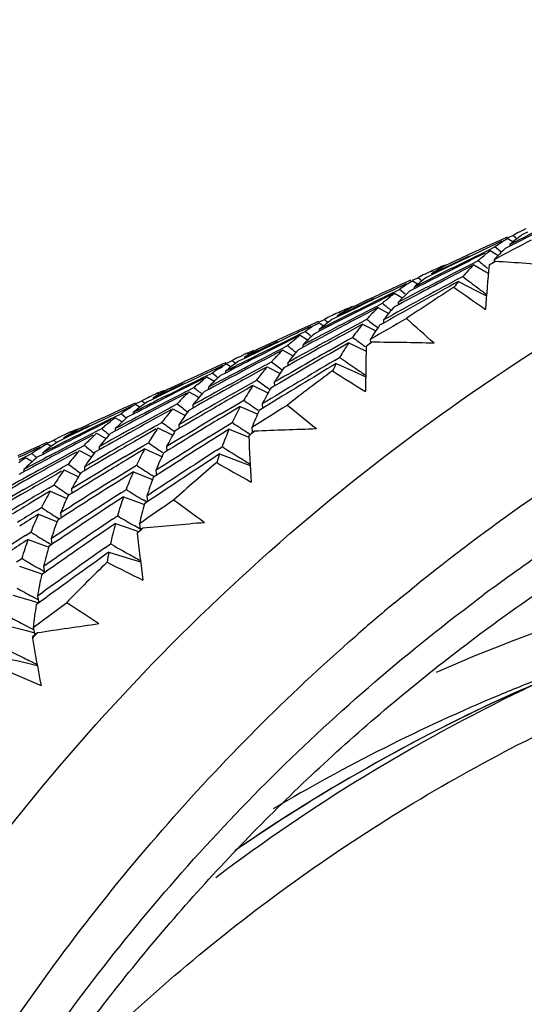
# Model space of a CAD drawing. Units: millimetres. Extents: x 1906 to 2500, y 441 to 861.
# Drawn here: x 2414 to 2419, y 642 to 652 of the extents above; entities that cross this region are included whole.
import ezdxf

# ---------------------------------------------------------------- set-up
doc = ezdxf.new("R2010")
doc.units = ezdxf.units.MM
doc.header["$LTSCALE"] = 65.395
doc.layers.get('0').update_dxf_attribs({"linetype": 'CONTINUOUS', "lineweight": 30})
doc.layers.add('02___PRT_ALL_AXES', color=7, linetype='CONTINUOUS')

msp = doc.modelspace()

# ---------------------------------------------------------------- linework, layer by layer
at = {"color": 7, "linetype": 'Continuous'}
for p, q in [((2418.6699, 649.6318), (2418.6135, 649.6063)), ((2418.6639, 649.6128), (2418.6761, 649.6202)), ((2418.6679, 649.6224), (2418.7271, 649.6499)), ((2418.6761, 649.6202), (2418.7041, 649.6022)), ((2418.7541, 649.6261), (2418.7271, 649.6499)), ((2418.7648, 649.6166), (2418.7541, 649.6261)), ((2418.7935, 649.6853), (2418.7991, 649.6881)), ((2418.8674, 649.6805), (2418.8151, 649.6549)), ((2418.4603, 649.5367), (2418.2971, 649.4621)), ((2418.4891, 649.5317), (2418.3044, 649.4435)), ((2418.4828, 649.547), (2418.4603, 649.5367)), ((2418.6135, 649.6063), (2418.4828, 649.547)), ((2418.6179, 649.5927), (2418.4891, 649.5317)), ((2418.4945, 649.5095), (2418.5509, 649.5371)), ((2418.6074, 649.4897), (2418.5509, 649.5371)), ((2418.7035, 649.5477), (2418.6519, 649.5212)), ((2418.6967, 649.5611), (2418.6958, 649.5436)), ((2418.7041, 649.6022), (2418.7176, 649.5935)), ((2418.7176, 649.5935), (2418.7278, 649.5869)), ((2418.1185, 649.3632), (2418.3011, 649.4501)), ((2418.278, 649.4308), (2418.1212, 649.3553)), ((2418.2971, 649.4621), (2418.2129, 649.4233)), ((2418.3044, 649.4435), (2418.278, 649.4308)), ((2418.3142, 649.4208), (2418.4431, 649.4843)), ((2418.4385, 649.4693), (2418.3193, 649.4098)), ((2418.4249, 649.4369), (2418.4446, 649.4538)), ((2418.4476, 649.4738), (2418.4385, 649.4693)), ((2418.4431, 649.4843), (2418.4945, 649.5095)), ((2418.4831, 649.4855), (2418.5034, 649.5015)), ((2418.5034, 649.5015), (2418.5615, 649.4665)), ((2418.5615, 649.4665), (2418.5715, 649.4604)), ((2418.5715, 649.4604), (2418.5825, 649.4538)), ((2417.9313, 649.2734), (2418.1185, 649.3632)), ((2418.1212, 649.3553), (2417.9354, 649.2651)), ((2417.9376, 649.3058), (2417.9938, 649.3306)), ((2418.005, 649.3201), (2417.9938, 649.3306)), ((2418.1162, 649.3786), (2418.0614, 649.3532)), ((2418.2129, 649.4233), (2418.1162, 649.3786)), ((2418.1312, 649.33), (2418.1527, 649.3407)), ((2418.1527, 649.3407), (2418.3142, 649.4208)), ((2418.1537, 649.2827), (2418.3355, 649.3767)), ((2418.3433, 649.3617), (2418.1615, 649.2666)), ((2418.3355, 649.3767), (2418.3872, 649.4032)), ((2418.3433, 649.3617), (2418.4612, 649.2954)), ((2418.4976, 649.3624), (2418.4941, 649.3583)), ((2418.5551, 649.3955), (2418.5281, 649.381)), ((2418.5424, 649.4123), (2418.5421, 649.3957)), ((2417.7451, 649.2111), (2417.7999, 649.2366)), ((2417.8241, 649.2151), (2417.7999, 649.2366)), ((2417.9354, 649.2651), (2417.8819, 649.239)), ((2417.9196, 649.2978), (2417.9374, 649.306)), ((2417.9374, 649.306), (2417.9485, 649.2984)), ((2417.9957, 649.2004), (2418.1537, 649.2827)), ((2418.1852, 649.2209), (2418.2362, 649.2484)), ((2418.4612, 649.2954), (2418.4897, 649.2793)), ((2417.6773, 649.189), (2417.5501, 649.1312)), ((2417.6817, 649.1753), (2417.5564, 649.1158)), ((2417.7303, 649.2129), (2417.6773, 649.189)), ((2417.7292, 649.1952), (2417.7474, 649.2062)), ((2417.7474, 649.2062), (2417.7715, 649.1907)), ((2417.7613, 649.1442), (2417.7604, 649.1267)), ((2417.7715, 649.1907), (2417.7855, 649.1818)), ((2417.7855, 649.1818), (2417.7976, 649.174)), ((2417.8362, 649.2044), (2417.8241, 649.2151)), ((2418.196, 649.201), (2418.3655, 649.1123)), ((2417.3613, 649.0448), (2417.2995, 649.0163)), ((2417.4911, 649.1043), (2417.3613, 649.0448)), ((2417.4967, 649.0874), (2417.3686, 649.0261)), ((2417.3784, 649.0035), (2417.5049, 649.0658)), ((2417.5094, 649.0553), (2417.3834, 648.9925)), ((2417.5385, 649.1259), (2417.4911, 649.1043)), ((2417.5486, 649.1121), (2417.4967, 649.0874)), ((2417.5049, 649.0658), (2417.5568, 649.0913)), ((2417.5612, 649.081), (2417.5094, 649.0553)), ((2417.5501, 649.1312), (2417.5385, 649.1259)), ((2417.5465, 649.0668), (2417.5706, 649.0857)), ((2417.5564, 649.1158), (2417.5486, 649.1121)), ((2417.5568, 649.0913), (2417.5657, 649.0957)), ((2417.5657, 649.0957), (2417.6193, 649.1219)), ((2417.5706, 649.0857), (2417.6257, 649.0526)), ((2417.6736, 649.0761), (2417.6193, 649.1219)), ((2417.6257, 649.0526), (2417.636, 649.0464)), ((2417.636, 649.0464), (2417.6482, 649.0391)), ((2417.7681, 649.1308), (2417.7157, 649.1039)), ((2418.3655, 649.1123), (2418.4686, 649.0582)), ((2417.1997, 648.9701), (2417.1429, 648.9438)), ((2417.3275, 648.9644), (2417.1774, 648.8889)), ((2417.1806, 648.9447), (2417.3653, 649.0327)), ((2417.3135, 648.9996), (2417.1833, 648.9368)), ((2417.2995, 649.0163), (2417.1997, 648.9701)), ((2417.2252, 648.9275), (2417.3231, 648.9761)), ((2417.3513, 649.0178), (2417.3135, 648.9996)), ((2417.3231, 648.9761), (2417.3784, 649.0035)), ((2417.3834, 648.9925), (2417.3275, 648.9644)), ((2417.342, 648.9298), (2417.3997, 648.9595)), ((2417.3686, 649.0261), (2417.3513, 649.0178)), ((2417.3997, 648.9595), (2417.4522, 648.9865)), ((2417.4959, 649.0251), (2417.5107, 649.0375)), ((2417.6144, 648.976), (2417.5629, 648.9483)), ((2417.6046, 648.9943), (2417.6041, 648.9703)), ((2417.0128, 648.8539), (2416.9576, 648.827)), ((2416.9971, 648.8864), (2417.0264, 648.9)), ((2417.0088, 648.8622), (2417.1806, 648.9447)), ((2417.1833, 648.9368), (2417.0128, 648.8539)), ((2417.1774, 648.8889), (2417.0168, 648.8075)), ((2417.0264, 648.9), (2417.0465, 648.8862)), ((2417.0265, 648.8997), (2417.0851, 648.9255)), ((2417.059, 648.7827), (2417.2156, 648.8643)), ((2417.0951, 648.916), (2417.0851, 648.9255)), ((2417.1932, 648.9115), (2417.2252, 648.9275)), ((2417.2156, 648.8643), (2417.342, 648.9298)), ((2417.3491, 648.9141), (2417.2235, 648.8483)), ((2417.3265, 648.8614), (2417.3523, 648.889)), ((2417.4074, 648.9445), (2417.3491, 648.9141)), ((2417.3523, 648.889), (2417.3738, 648.9111)), ((2417.4074, 648.9445), (2417.5001, 648.8925)), ((2417.5001, 648.8925), (2417.5107, 648.8865)), ((2416.7482, 648.7747), (2416.6302, 648.721)), ((2416.7527, 648.7608), (2416.6327, 648.7039)), ((2416.8026, 648.7993), (2416.7482, 648.7747)), ((2416.8023, 648.7806), (2416.8295, 648.7971)), ((2416.8242, 648.8091), (2416.8026, 648.7993)), ((2416.8273, 648.802), (2416.8841, 648.8284)), ((2416.8295, 648.7971), (2416.8478, 648.7854)), ((2417.0168, 648.8075), (2416.8403, 648.7174)), ((2416.8478, 648.7854), (2416.8625, 648.776)), ((2416.8625, 648.776), (2416.8776, 648.7664)), ((2416.9045, 648.8102), (2416.8841, 648.8284)), ((2416.9184, 648.7977), (2416.9045, 648.8102)), ((2417.0333, 648.7693), (2417.059, 648.7827)), ((2417.0658, 648.7044), (2417.2471, 648.8027)), ((2417.2579, 648.7828), (2417.0766, 648.6834)), ((2417.2471, 648.8027), (2417.2987, 648.8305)), ((2417.2579, 648.7828), (2417.3855, 648.7162)), ((2417.4745, 648.8008), (2417.4237, 648.7721)), ((2417.4616, 648.8239), (2417.4618, 648.7935)), ((2416.5581, 648.6881), (2416.4327, 648.6305)), ((2416.5638, 648.671), (2416.4401, 648.6117)), ((2416.6112, 648.7123), (2416.5581, 648.6881)), ((2416.6168, 648.6963), (2416.5638, 648.671)), ((2416.5719, 648.6495), (2416.6249, 648.6755)), ((2416.6294, 648.6652), (2416.5764, 648.6389)), ((2416.6302, 648.721), (2416.6112, 648.7123)), ((2416.6327, 648.7039), (2416.6168, 648.6963)), ((2416.6249, 648.6755), (2416.642, 648.6839)), ((2416.642, 648.6839), (2416.6973, 648.711)), ((2416.6469, 648.6739), (2416.7077, 648.6375)), ((2416.748, 648.6679), (2416.6973, 648.711)), ((2416.8403, 648.7174), (2416.7865, 648.6898)), ((2416.8335, 648.7307), (2416.8326, 648.7133)), ((2416.9121, 648.6204), (2417.0658, 648.7044)), ((2416.2981, 648.5683), (2416.2387, 648.5408)), ((2416.3775, 648.5817), (2416.2508, 648.5204)), ((2416.4018, 648.6163), (2416.2981, 648.5683)), ((2416.4401, 648.6117), (2416.3775, 648.5817)), ((2416.3872, 648.5582), (2416.4389, 648.5838)), ((2416.4434, 648.5725), (2416.3916, 648.5465)), ((2416.4327, 648.6305), (2416.4018, 648.6163)), ((2416.4389, 648.5838), (2416.4498, 648.5892)), ((2416.4549, 648.5782), (2416.4434, 648.5725)), ((2416.4498, 648.5892), (2416.5719, 648.6495)), ((2416.5764, 648.6389), (2416.4549, 648.5782)), ((2416.471, 648.5454), (2416.5249, 648.5732)), ((2416.5647, 648.6079), (2416.5852, 648.6251)), ((2416.6823, 648.5607), (2416.6297, 648.5323)), ((2416.6726, 648.5789), (2416.672, 648.555)), ((2416.7077, 648.6375), (2416.722, 648.6289)), ((2416.8857, 648.6059), (2416.9121, 648.6204)), ((2416.9291, 648.5236), (2417.1081, 648.6254)), ((2417.1221, 648.6007), (2416.9431, 648.4979)), ((2417.1081, 648.6254), (2417.159, 648.6541)), ((2417.1221, 648.6007), (2417.2939, 648.5176)), ((2417.2953, 648.5705), (2417.2924, 648.5654)), ((2417.3509, 648.6067), (2417.3245, 648.5912)), ((2417.3323, 648.6331), (2417.3333, 648.606)), ((2416.0567, 648.4654), (2416.0878, 648.4807)), ((2416.2508, 648.5204), (2416.1032, 648.4487)), ((2416.1315, 648.5011), (2416.1498, 648.4887)), ((2416.1316, 648.5009), (2416.1932, 648.528)), ((2416.3916, 648.5465), (2416.2562, 648.4783)), ((2416.2607, 648.4952), (2416.3056, 648.5176)), ((2416.283, 648.4482), (2416.406, 648.5119)), ((2416.4131, 648.4963), (2416.2909, 648.4322)), ((2416.3056, 648.5176), (2416.3872, 648.5582)), ((2416.406, 648.5119), (2416.4579, 648.5387)), ((2416.465, 648.5234), (2416.4131, 648.4963)), ((2416.4224, 648.4746), (2416.4407, 648.4933)), ((2416.4579, 648.5387), (2416.471, 648.5454)), ((2416.4787, 648.5305), (2416.5675, 648.4808)), ((2416.5675, 648.4808), (2416.5796, 648.474)), ((2415.8861, 648.3907), (2415.8297, 648.3651)), ((2415.8906, 648.3776), (2415.8344, 648.351)), ((2415.8563, 648.3514), (2415.887, 648.3708)), ((2415.9208, 648.4064), (2415.8861, 648.3907)), ((2415.9239, 648.3993), (2415.9833, 648.427)), ((2415.9261, 648.3944), (2415.9365, 648.3878)), ((2415.9365, 648.3878), (2415.9524, 648.3777)), ((2415.9524, 648.3777), (2415.9714, 648.3656)), ((2415.9988, 648.413), (2415.9833, 648.427)), ((2416.0152, 648.3981), (2415.9988, 648.413)), ((2416.1032, 648.4487), (2416.0458, 648.4206)), ((2416.2318, 648.4011), (2416.0912, 648.3268)), ((2416.0977, 648.3514), (2416.1364, 648.3717)), ((2416.1364, 648.3717), (2416.283, 648.4482)), ((2416.2827, 648.4279), (2416.2318, 648.4011)), ((2416.2532, 648.3537), (2416.3041, 648.3813)), ((2416.2909, 648.4322), (2416.2827, 648.4279)), ((2416.3041, 648.3813), (2416.3144, 648.3868)), ((2416.3144, 648.3868), (2416.3671, 648.4153)), ((2416.3671, 648.4153), (2416.3927, 648.4433)), ((2416.5391, 648.384), (2416.4875, 648.3548)), ((2416.5262, 648.407), (2416.5264, 648.3767)), ((2416.9829, 648.4277), (2417.0333, 648.4575)), ((2417.0004, 648.3985), (2417.1742, 648.3209)), ((2415.6339, 648.2757), (2415.5234, 648.2249)), ((2415.6887, 648.3008), (2415.6339, 648.2757)), ((2415.6944, 648.2845), (2415.6397, 648.2584)), ((2415.7151, 648.3129), (2415.6887, 648.3008)), ((2415.7218, 648.2975), (2415.6944, 648.2845)), ((2415.7026, 648.2638), (2415.731, 648.2777)), ((2415.7385, 648.3235), (2415.7151, 648.3129)), ((2415.8344, 648.351), (2415.7218, 648.2975)), ((2415.731, 648.2777), (2415.7886, 648.3059)), ((2415.8297, 648.3651), (2415.7385, 648.3235)), ((2415.8321, 648.2687), (2415.7886, 648.3059)), ((2415.9237, 648.309), (2415.868, 648.2804)), ((2415.917, 648.3223), (2415.916, 648.3049)), ((2415.9795, 648.2045), (2416.1301, 648.2868)), ((2416.1301, 648.2868), (2416.2532, 648.3537)), ((2416.2631, 648.3331), (2416.1409, 648.2659)), ((2416.3141, 648.361), (2416.2631, 648.3331)), ((2416.2741, 648.3041), (2416.2783, 648.3094)), ((2416.3251, 648.367), (2416.4506, 648.3016)), ((2417.1742, 648.3209), (2417.2877, 648.2701)), ((2415.515, 648.2211), (2415.415, 648.1748)), ((2415.502, 648.1923), (2415.4487, 648.1666)), ((2415.5219, 648.2018), (2415.502, 648.1923)), ((2415.5116, 648.1695), (2415.5321, 648.1797)), ((2415.5234, 648.2249), (2415.515, 648.2211)), ((2415.5357, 648.2085), (2415.5219, 648.2018)), ((2415.5321, 648.1797), (2415.6479, 648.2369)), ((2415.6397, 648.2584), (2415.5357, 648.2085)), ((2415.6524, 648.2263), (2415.5372, 648.1687)), ((2415.6431, 648.1942), (2415.6718, 648.2179)), ((2415.6479, 648.2369), (2415.7026, 648.2638)), ((2415.707, 648.2535), (2415.6524, 648.2263)), ((2415.6718, 648.2179), (2415.6959, 648.2372)), ((2415.7359, 648.2678), (2415.7903, 648.2353)), ((2415.7903, 648.2353), (2415.8076, 648.225)), ((2415.8471, 648.2558), (2415.8321, 648.2687)), ((2415.9479, 648.1871), (2415.9795, 648.2045)), ((2416.1136, 648.1748), (2416.1637, 648.2033)), ((2416.1863, 648.1835), (2416.1266, 648.1493)), ((2416.1637, 648.2033), (2416.1723, 648.2081)), ((2416.1723, 648.2081), (2416.224, 648.2374)), ((2416.1863, 648.1835), (2416.3309, 648.1137)), ((2416.224, 648.2374), (2416.2345, 648.2517)), ((2416.4107, 648.1874), (2416.36, 648.1574)), ((2416.3945, 648.2151), (2416.3959, 648.1785)), ((2415.1765, 648.073), (2415.1953, 648.0823)), ((2415.3274, 648.1078), (2415.2104, 648.0509)), ((2415.2564, 648.111), (2415.2727, 648.1001)), ((2415.2565, 648.1108), (2415.3216, 648.1395)), ((2415.4487, 648.1666), (2415.3274, 648.1078)), ((2415.3373, 648.0827), (2415.3995, 648.1137)), ((2415.4628, 648.1313), (2415.3479, 648.0734)), ((2415.415, 648.1748), (2415.3524, 648.1458)), ((2415.3596, 648.0359), (2415.4772, 648.097)), ((2415.4843, 648.0813), (2415.3674, 648.0199)), ((2415.3995, 648.1137), (2415.4584, 648.143)), ((2415.4584, 648.143), (2415.5116, 648.1695)), ((2415.516, 648.1581), (2415.4628, 648.1313)), ((2415.4772, 648.097), (2415.5305, 648.1245)), ((2415.5376, 648.1092), (2415.4843, 648.0813)), ((2415.5372, 648.1687), (2415.516, 648.1581)), ((2415.5305, 648.1245), (2415.5532, 648.1362)), ((2415.5532, 648.1362), (2415.6091, 648.165)), ((2415.5609, 648.1213), (2415.6439, 648.0751)), ((2415.7597, 648.1496), (2415.7054, 648.1204)), ((2415.75, 648.1678), (2415.7494, 648.1439)), ((2415.9911, 648.1051), (2416.1136, 648.1748)), ((2416.1266, 648.1493), (2416.0051, 648.0794)), ((2414.9846, 647.9886), (2414.9256, 647.9618)), ((2415.0354, 648.0116), (2414.9846, 647.9886)), ((2415.0385, 648.0046), (2415.1012, 648.0338)), ((2415.0407, 647.9997), (2415.0585, 647.9885)), ((2415.0585, 647.9885), (2415.0829, 647.973)), ((2415.1107, 648.025), (2415.1012, 648.0338)), ((2415.1304, 648.0071), (2415.1107, 648.025)), ((2415.2104, 648.0509), (2415.1501, 648.0214)), ((2415.2992, 647.984), (2415.1763, 647.9189)), ((2415.2233, 647.9648), (2415.3596, 648.0359)), ((2415.3511, 648.0114), (2415.2992, 647.984)), ((2415.3674, 648.0199), (2415.3511, 648.0114)), ((2415.3907, 647.9749), (2415.4451, 648.0043)), ((2415.4451, 648.0043), (2415.4669, 648.0278)), ((2415.5025, 648.0646), (2415.5161, 648.0782)), ((2415.5984, 647.9936), (2415.5986, 647.9633)), ((2415.6439, 648.0751), (2415.6585, 648.0669)), ((2415.8663, 647.9033), (2416.0448, 648.0095)), ((2416.0448, 648.0095), (2416.0958, 648.0397)), ((2416.2775, 648.0035), (2416.2804, 647.9607)), ((2414.7794, 647.895), (2414.7223, 647.8688)), ((2414.8204, 647.9138), (2414.7794, 647.895)), ((2414.8271, 647.8983), (2414.7853, 647.8784)), ((2414.8678, 647.9354), (2414.8204, 647.9138)), ((2414.9304, 647.9475), (2414.8271, 647.8983)), ((2414.8362, 647.8787), (2414.8967, 647.9084)), ((2414.9256, 647.9618), (2414.8678, 647.9354)), ((2414.9505, 647.8618), (2414.8967, 647.9084)), ((2414.9892, 647.9754), (2414.9304, 647.9475)), ((2415.0221, 647.9074), (2414.9638, 647.8774)), ((2414.967, 647.9549), (2414.9868, 647.9673)), ((2415.0154, 647.9205), (2415.0144, 647.9032)), ((2415.1694, 647.9365), (2415.2233, 647.9648)), ((2415.2017, 647.8722), (2415.3204, 647.9369)), ((2415.3304, 647.9162), (2415.2124, 647.8514)), ((2415.3204, 647.9369), (2415.3724, 647.9651)), ((2415.3824, 647.9448), (2415.3304, 647.9162)), ((2415.3483, 647.8912), (2415.3499, 647.8932)), ((2415.3724, 647.9651), (2415.3907, 647.9749)), ((2415.4014, 647.9552), (2415.513, 647.8973)), ((2415.513, 647.8973), (2415.5237, 647.8917)), ((2415.6113, 647.9706), (2415.5583, 647.9407)), ((2416.0623, 647.9803), (2415.8836, 647.8729)), ((2416.0623, 647.9803), (2416.2332, 647.9041)), ((2416.2973, 647.9712), (2416.2472, 647.9403)), ((2414.5539, 647.7911), (2414.4875, 647.7602)), ((2414.6119, 647.8179), (2414.5539, 647.7911)), ((2414.6188, 647.7985), (2414.586, 647.7826)), ((2414.7223, 647.8688), (2414.6119, 647.8179)), ((2414.654, 647.8154), (2414.6188, 647.7985)), ((2414.629, 647.7764), (2414.7365, 647.8296)), ((2414.741, 647.819), (2414.6341, 647.7655)), ((2414.7283, 647.8511), (2414.654, 647.8154)), ((2414.7853, 647.8784), (2414.7283, 647.8511)), ((2414.7365, 647.8296), (2414.7934, 647.8577)), ((2414.7979, 647.8474), (2414.741, 647.819)), ((2414.7728, 647.8168), (2414.7891, 647.8296)), ((2414.7934, 647.8577), (2414.8362, 647.8787)), ((2414.841, 647.8689), (2414.8873, 647.8414)), ((2414.8873, 647.8414), (2414.9092, 647.8285)), ((2415.0156, 647.7702), (2415.063, 647.7963)), ((2415.063, 647.7963), (2415.2017, 647.8722)), ((2415.2287, 647.7855), (2415.2436, 647.794)), ((2415.2436, 647.794), (2415.2967, 647.8241)), ((2415.2967, 647.8241), (2415.305, 647.8351)), ((2415.4624, 647.7998), (2415.4637, 647.7632)), ((2415.7559, 647.6815), (2415.9323, 647.7912)), ((2415.9323, 647.7912), (2415.9825, 647.8223)), ((2415.9917, 647.8163), (2415.9825, 647.8223)), ((2414.4168, 647.7006), (2414.3379, 647.6621)), ((2414.4044, 647.7313), (2414.4189, 647.7216)), ((2414.4045, 647.7311), (2414.4739, 647.7617)), ((2414.586, 647.7826), (2414.4168, 647.7006)), ((2414.4267, 647.6756), (2414.5122, 647.7183)), ((2414.5449, 647.7206), (2414.4571, 647.6763)), ((2414.5122, 647.7183), (2414.5404, 647.7324)), ((2414.5404, 647.7324), (2414.5955, 647.7598)), ((2414.6, 647.7484), (2414.5449, 647.7206)), ((2414.5592, 647.6865), (2414.6144, 647.715)), ((2414.6215, 647.6997), (2414.5663, 647.6708)), ((2414.5955, 647.7598), (2414.629, 647.7764)), ((2414.6341, 647.7655), (2414.6, 647.7484)), ((2414.6144, 647.715), (2414.6499, 647.7334)), ((2414.6499, 647.7334), (2414.7084, 647.7635)), ((2414.6575, 647.7186), (2414.7328, 647.6769)), ((2414.7084, 647.7635), (2414.7344, 647.7856)), ((2414.8501, 647.7444), (2414.7936, 647.714)), ((2414.8404, 647.7625), (2414.8398, 647.7387)), ((2415.0587, 647.6887), (2415.1778, 647.7566)), ((2415.1907, 647.7311), (2415.0726, 647.6631)), ((2415.1778, 647.7566), (2415.2287, 647.7855)), ((2415.2417, 647.7604), (2415.1907, 647.7311)), ((2415.2576, 647.7695), (2415.3973, 647.7023)), ((2415.4786, 647.7721), (2415.4268, 647.7415)), ((2415.9533, 647.7575), (2415.7767, 647.6465)), ((2415.9533, 647.7575), (2416.1291, 647.6856)), ((2416.1571, 647.7087), (2416.1408, 647.7192)), ((2416.1471, 647.6975), (2416.1449, 647.6914)), ((2416.2005, 647.7367), (2416.1749, 647.7202)), ((2416.1754, 647.7724), (2416.1791, 647.7346)), ((2414.1715, 647.6264), (2414.1017, 647.5947)), ((2414.1746, 647.6194), (2414.2411, 647.6504)), ((2414.1768, 647.6146), (2414.216, 647.59)), ((2414.2686, 647.6249), (2414.2411, 647.6504)), ((2414.3379, 647.6621), (2414.274, 647.6309)), ((2414.3256, 647.5647), (2414.4488, 647.6291)), ((2414.4292, 647.5987), (2414.3756, 647.5704)), ((2414.4567, 647.6132), (2414.4292, 647.5987)), ((2414.4571, 647.6763), (2414.4319, 647.6635)), ((2414.4488, 647.6291), (2414.5592, 647.6865)), ((2414.5663, 647.6708), (2414.4567, 647.6132)), ((2414.4797, 647.5686), (2414.5364, 647.5993)), ((2414.5364, 647.5993), (2414.5527, 647.6165)), ((2414.5957, 647.66), (2414.6036, 647.6677)), ((2414.7328, 647.6769), (2414.751, 647.6668)), ((2415.1122, 647.5936), (2415.1642, 647.6244)), ((2416.1291, 647.6856), (2416.1401, 647.6811)), ((2413.9454, 647.5234), (2413.8869, 647.4966)), ((2413.9522, 647.5079), (2413.8929, 647.4795)), ((2414.0219, 647.5584), (2413.9454, 647.5234)), ((2414.0444, 647.5518), (2413.9522, 647.5079)), ((2413.9612, 647.4885), (2414.0251, 647.5199)), ((2414.0395, 647.5664), (2414.0219, 647.5584)), ((2414.0581, 647.4911), (2414.0251, 647.5199)), ((2414.1017, 647.5947), (2414.0395, 647.5664)), ((2414.1064, 647.5813), (2414.0444, 647.5518)), ((2414.1389, 647.514), (2414.0774, 647.4823)), ((2414.0992, 647.5681), (2414.1053, 647.5718)), ((2414.1322, 647.527), (2414.1312, 647.5098)), ((2414.2521, 647.5261), (2414.3256, 647.5647)), ((2414.2842, 647.4622), (2414.3967, 647.5236)), ((2414.4066, 647.503), (2414.295, 647.4415)), ((2414.3967, 647.5236), (2414.4504, 647.5527)), ((2414.4603, 647.5325), (2414.4066, 647.503)), ((2414.4504, 647.5527), (2414.4797, 647.5686)), ((2414.4904, 647.549), (2414.5948, 647.4951)), ((2414.6947, 647.5623), (2414.6398, 647.5313)), ((2414.6818, 647.5852), (2414.682, 647.555)), ((2414.9307, 647.4856), (2415.1122, 647.5936)), ((2415.0656, 647.5261), (2414.948, 647.4552)), ((2415.1295, 647.5645), (2415.0656, 647.5261)), ((2415.1295, 647.5645), (2415.3036, 647.4871)), ((2415.3619, 647.5544), (2415.311, 647.523)), ((2415.3421, 647.5867), (2415.345, 647.5439)), ((2415.8346, 647.5534), (2415.8844, 647.5856)), ((2415.8594, 647.5153), (2416.0369, 647.4492)), ((2415.8978, 647.5773), (2415.8844, 647.5856)), ((2413.901, 647.4589), (2413.9612, 647.4885)), ((2413.966, 647.4787), (2413.9872, 647.4662)), ((2413.9872, 647.4662), (2414.0023, 647.4574)), ((2414.0023, 647.4574), (2414.0301, 647.441)), ((2414.0728, 647.4782), (2414.0581, 647.4911)), ((2414.1573, 647.3926), (2414.2842, 647.4622)), ((2414.3259, 647.3847), (2414.3809, 647.4159)), ((2414.3809, 647.4159), (2414.3857, 647.4221)), ((2414.5948, 647.4951), (2414.6083, 647.4881)), ((2416.0369, 647.4492), (2416.1595, 647.4032)), ((2413.9572, 647.3468), (2413.8979, 647.3147)), ((2413.9476, 647.3647), (2413.9469, 647.341)), ((2414.0925, 647.357), (2414.1573, 647.3926)), ((2414.1354, 647.2761), (2414.2492, 647.3411)), ((2414.2622, 647.3157), (2414.1493, 647.2505)), ((2414.2492, 647.3411), (2414.3015, 647.3708)), ((2414.3145, 647.3458), (2414.2622, 647.3157)), ((2414.3015, 647.3708), (2414.3259, 647.3847)), ((2414.3398, 647.3603), (2414.4809, 647.2927)), ((2414.556, 647.3612), (2414.5025, 647.3295)), ((2414.5398, 647.3887), (2414.5411, 647.3522)), ((2414.818, 647.2629), (2414.9964, 647.3739)), ((2415.0174, 647.3403), (2414.8388, 647.2279)), ((2414.9964, 647.3739), (2415.0475, 647.4056)), ((2415.0174, 647.3403), (2415.1933, 647.2685)), ((2415.0563, 647.3998), (2415.0475, 647.4056)), ((2415.2611, 647.3178), (2415.211, 647.2854)), ((2415.2376, 647.3544), (2415.2424, 647.3056)), ((2414.0062, 647.2019), (2414.1354, 647.2761)), ((2415.1933, 647.2685), (2415.2035, 647.2643)), ((2415.2214, 647.292), (2415.2042, 647.3032)), ((2413.9481, 647.1684), (2414.0062, 647.2019)), ((2414.2059, 647.1526), (2414.133, 647.1088)), ((2414.1885, 647.1817), (2414.2422, 647.2135)), ((2414.2059, 647.1526), (2414.3686, 647.0806)), ((2414.3855, 647.1141), (2414.3773, 647.1198)), ((2414.434, 647.1412), (2414.3818, 647.1088)), ((2414.4143, 647.1733), (2414.4171, 647.1306)), ((2414.8966, 647.1352), (2414.9468, 647.1677)), ((2414.96, 647.1595), (2414.9468, 647.1677)), ((2414.133, 647.1088), (2414.0197, 647.0404)), ((2414.9213, 647.0971), (2414.7451, 646.9814)), ((2414.9213, 647.0971), (2415.0989, 647.0311)), ((2415.0989, 647.0311), (2415.1242, 647.0216)), ((2415.1482, 647.0431), (2415.1118, 647.0656)), ((2415.1764, 647.0624), (2415.127, 647.029)), ((2415.1491, 647.1033), (2415.1561, 647.0485)), ((2414.0678, 646.9598), (2414.1202, 646.9923)), ((2414.0888, 646.9262), (2414.2649, 646.8546)), ((2414.1286, 646.9868), (2414.1202, 646.9923)), ((2414.3055, 646.9391), (2414.3103, 646.8903)), ((2414.2927, 646.879), (2414.2741, 646.8912)), ((2414.329, 646.9026), (2414.2778, 646.8695)), ((2414.8414, 646.8353), (2414.667, 646.7159)), ((2414.8127, 646.8776), (2414.8623, 646.9111)), ((2414.8414, 646.8353), (2415.0205, 646.775)), ((2414.8798, 646.9008), (2414.8623, 646.9111)), ((2415.0765, 646.8335), (2415.0841, 646.785)), ((2413.9639, 646.7192), (2414.0152, 646.7525)), ((2414.028, 646.7445), (2414.0152, 646.7525)), ((2415.0205, 646.775), (2415.0665, 646.7594)), ((2415.0849, 646.7808), (2415.0311, 646.8121)), ((2415.0575, 646.747), (2415.056, 646.7399)), ((2415.1086, 646.7889), (2415.0838, 646.7715)), ((2413.9886, 646.6813), (2414.1663, 646.6153)), ((2414.2216, 646.6243), (2414.1798, 646.6502)), ((2414.241, 646.6456), (2414.1908, 646.6117)), ((2414.2137, 646.6864), (2414.2206, 646.6318)), ((2414.1663, 646.6153), (2414.189, 646.6069)), ((2414.7448, 646.6013), (2414.794, 646.6359)), ((2414.7777, 646.555), (2414.9581, 646.5005)), ((2414.8158, 646.6238), (2414.794, 646.6359)), ((2413.8768, 646.4602), (2413.9273, 646.4943)), ((2413.9444, 646.4842), (2413.9273, 646.4943)), ((2414.9581, 646.5005), (2415.0885, 646.4609)), ((2413.9055, 646.4181), (2414.0847, 646.3579)), ((2414.0847, 646.3579), (2414.1302, 646.3425)), ((2414.1466, 646.3655), (2414.0958, 646.3952)), ((2414.1701, 646.3706), (2414.1206, 646.3358)), ((2414.1387, 646.4155), (2414.1482, 646.3551)), ((2413.8396, 646.1368), (2414.02, 646.0824)), ((2414.02, 646.0824), (2414.0933, 646.0602)), ((2414.0878, 646.0896), (2414.0287, 646.1223)), ((2414.1163, 646.0777), (2414.0675, 646.0419)), ((2414.0808, 646.1267), (2414.0932, 646.0607)), ((2414.2015, 645.9418), (2414.3631, 646.0626)), ((2414.0398, 645.8201), (2414.2015, 645.9418)), ((2413.7908, 645.8378), (2413.9724, 645.7893)), ((2413.9724, 645.7893), (2414.0513, 645.7681)), ((2414.0449, 645.797), (2413.9787, 645.8316)), ((2414.0398, 645.8201), (2414.0527, 645.7613)), ((2414.0307, 645.7225), (2414.03, 645.7145)), ((2414.0314, 645.7305), (2414.0307, 645.7225)), ((2414.0554, 645.7488), (2414.0314, 645.7305)), ((2414.0527, 645.7613), (2414.0554, 645.7488)), ((2414.0795, 645.7672), (2414.0554, 645.7488)), ((2418.827, 645.2192), (2419.2981, 645.4292))]:
    msp.add_line(p, q, dxfattribs=at)
for centre, radius, start, end in [((2446.7429, 594.1848), 62.0735, 116.09765, 116.860681), ((2447.0125, 594.2918), 62.0855, 116.364478, 117.127208), ((2419.8886, 648.1783), 1.8256, 126.01829, 130.76102), ((2419.5992, 648.0929), 1.7846, 116.83656, 119.25104), ((2419.6046, 648.082), 1.7968, 114.77872, 116.63547), ((2447.7012, 594.5592), 62.1216, 117.617438, 117.994199), ((2419.6052, 648.0842), 1.7952, 123.56193, 125.96825), ((2419.599, 648.0935), 1.784, 121.61337, 123.51347), ((2419.6593, 648.0172), 1.8813, 131.00611, 132.54424), ((2419.6345, 648.0461), 1.8432, 128.6551, 130.2047), ((2419.9773, 648.0805), 1.9577, 132.61166, 137.13307), ((2445.6183, 594.1568), 61.6411, 116.482369, 116.867162), ((2418.9573, 647.7473), 1.8389, 119.15386, 123.91101), ((2418.7471, 647.5212), 1.9599, 110.31804, 112.6036), ((2445.927, 594.1812), 61.7445, 116.559577, 116.77843), ((2419.745, 647.9296), 2.0039, 134.38627, 138.84406), ((2446.8424, 685.0087), 45.5791, 231.36881, 231.51456), ((2441.0355, 647.2755), 22.6375, 174.72111, 175.81491), ((2429.5707, 631.2667), 21.2132, 121.2842, 121.47723), ((2415.9445, 607.5228), 41.954, 85.60856, 86.43243), ((2446.8894, 594.529), 61.8183, 117.691791, 118.265967), ((2418.9723, 647.727), 1.8642, 125.79875, 130.51512), ((2445.8873, 594.2596), 61.6567, 116.778395, 117.133295), ((2418.7116, 647.6002), 1.8733, 116.76536, 119.12187), ((2418.7203, 647.5829), 1.8926, 115.02744, 116.76563), ((2446.7662, 686.7894), 47.1518, 232.7663, 232.99411), ((2447.6141, 594.7211), 61.9378, 118.368235, 119.131717), ((2447.8867, 594.8221), 61.9564, 118.634475, 119.397443), ((2446.6061, 594.4509), 61.7743, 117.590179, 118.000193), ((2418.7032, 647.6152), 1.8561, 123.35983, 125.73177), ((2418.7019, 647.6171), 1.8538, 121.65095, 123.35892), ((2429.5956, 631.2274), 21.2596, 122.57292, 124.07207), ((2419.8633, 647.8287), 2.1594, 140.54366, 142.50614), ((2440.2657, 680.4714), 38.3481, 234.78047, 235.3426), ((2418.7212, 647.5917), 1.8857, 128.53373, 129.93852), ((2419.036, 647.6559), 1.9596, 132.35984, 136.9231), ((2446.4015, 686.3058), 46.546, 232.99433, 233.12366), ((2417.9004, 646.9721), 2.1167, 110.4663, 112.65485), ((2418.7382, 647.5718), 1.9119, 130.52278, 132.27067), ((2445.7635, 684.2945), 45.2569, 231.27598, 231.41389), ((2419.1507, 647.5518), 2.1145, 138.66975, 143.01744), ((2444.4293, 594.2842), 61.0406, 116.499956, 116.877854), ((2417.8523, 647.0784), 2.0001, 116.66874, 118.95415), ((2417.8639, 647.0554), 2.0258, 115.33378, 116.67021), ((2418.0839, 647.2455), 1.9416, 118.99071, 123.62633), ((2418.8314, 647.4787), 2.0437, 137.42403, 138.58869), ((2418.7771, 647.5303), 1.9687, 134.08376, 135.4632), ((2445.4269, 594.5281), 61.2234, 117.630749, 118.0124), ((2417.829, 647.1185), 1.9536, 123.06758, 125.39968), ((2417.8322, 647.1136), 1.9595, 121.7062, 123.06749), ((2418.0829, 647.2483), 1.9387, 125.48246, 130.12562), ((2445.7477, 594.5289), 61.3533, 117.704926, 117.922285), ((2418.9067, 647.4148), 2.1424, 140.31871, 142.2046), ((2445.6693, 686.077), 46.8208, 232.70355, 232.86738), ((2448.5832, 595.0753), 62.0086, 119.886661, 120.263509), ((2419.3445, 647.4088), 2.3554, 144.63528, 148.6839), ((2395.5013, 623.6406), 33.5709, 48.02102, 48.63854), ((2417.831, 647.1159), 1.9569, 127.23525, 128.3734), ((2418.1268, 647.199), 2.0047, 131.9581, 136.50162), ((2445.6945, 594.6293), 61.2397, 117.92224, 118.27782), ((2446.7469, 594.7915), 61.5196, 118.835082, 119.052632), ((2418.969, 647.3666), 2.2212, 142.20843, 144.57498), ((2442.1658, 594.4119), 60.0027, 115.40122, 115.748575), ((2417.8452, 647.0988), 1.9791, 130.31409, 131.84382), ((2444.8028, 683.6507), 45.0562, 231.12583, 231.26785), ((2446.4257, 594.7845), 61.3951, 118.760304, 119.143735), ((2446.6961, 594.8829), 61.4151, 119.05259, 119.408679), ((2417.8346, 647.1114), 1.9626, 128.37356, 129.53587), ((2419.1713, 647.2302), 2.4652, 146.22401, 150.14081), ((2445.5953, 687.9498), 48.5054, 234.10867, 234.28928), ((2441.0687, 648.0192), 23.7826, 178.68417, 179.7479), ((2429.6263, 631.1825), 21.314, 125.165, 125.35742), ((2416.9771, 606.6641), 41.9442, 88.66338, 89.48938), ((2443.1669, 594.5936), 60.2439, 116.527073, 116.893027), ((2443.4371, 594.6789), 60.2759, 116.8041, 117.158726), ((2417.0261, 646.5268), 2.1675, 116.56653, 118.75685), ((2417.0506, 646.4772), 2.2228, 114.42223, 115.66664), ((2417.2424, 646.7147), 2.0837, 118.79521, 123.27284), ((2417.8995, 647.0428), 2.0571, 135.89244, 137.09505), ((2447.4424, 595.0255), 61.5883, 119.698819, 120.273065), ((2447.7184, 595.1175), 61.6164, 119.964727, 120.537755), ((2417.8734, 647.0684), 2.0206, 133.64874, 135.15842), ((2418.2347, 647.1013), 2.1504, 138.27915, 142.61141), ((2417.0001, 646.5731), 2.1143, 120.5262, 121.7653), ((2417.2237, 646.7436), 2.0493, 125.08432, 129.61602), ((2448.4606, 595.2829), 61.7675, 120.638253, 121.401828), ((2448.7368, 595.3783), 61.7927, 120.903632, 121.666482), ((2444.6461, 685.3826), 46.5434, 232.58495, 232.74703), ((2419.3935, 647.1055), 2.72, 151.61781, 153.31641), ((2445.5104, 689.8804), 50.2672, 235.49255, 235.71016), ((2444.1697, 594.7876), 60.4741, 117.658388, 118.030928), ((2417.2474, 646.717), 2.0849, 131.42298, 135.90607), ((2444.4408, 594.874), 60.5053, 117.940018, 118.295915), ((2416.9867, 646.5943), 2.0893, 122.75287, 124.99133), ((2418.0281, 646.9347), 2.2253, 142.02072, 143.71142), ((2417.9788, 646.9734), 2.1626, 139.87803, 141.84413), ((2418.3856, 646.9898), 2.338, 144.27801, 148.39153), ((2429.6658, 631.1286), 21.3808, 126.44951, 127.94298), ((2437.9306, 681.3393), 39.1082, 237.57866, 238.13795), ((2445.1437, 689.3429), 49.6166, 235.71034, 235.84581), ((2440.8331, 594.9554), 58.9637, 115.44469, 115.760921), ((2445.1763, 594.9913), 60.6967, 118.786617, 119.163687), ((2416.9835, 646.5998), 2.083, 130.05379, 131.2862), ((2416.9789, 646.6053), 2.0758, 126.78584, 128.17546), ((2445.5139, 594.9612), 60.8618, 118.856546, 119.071818), ((2418.2068, 646.8121), 2.442, 145.83411, 149.82243), ((2444.5063, 687.193), 48.1397, 234.01991, 234.1999), ((2441.8375, 595.08), 59.2583, 116.564039, 116.912604), ((2416.2665, 645.8856), 2.444, 114.41304, 115.99697), ((2416.4398, 646.1499), 2.2728, 118.58284, 122.86452), ((2417.0009, 646.5808), 2.1087, 133.06832, 134.75645), ((2417.325, 646.645), 2.1908, 137.6682, 142.00858), ((2444.0114, 683.1375), 45.0529, 230.91879, 231.056), ((2445.4469, 595.0815), 60.7241, 119.071762, 119.42812), ((2446.2534, 595.0904), 61.044, 119.718867, 119.913182), ((2418.7052, 646.803), 2.7083, 151.81286, 153.68666), ((2418.5987, 646.86), 2.5876, 149.90739, 151.81241), ((2416.2009, 646.0098), 2.3035, 120.24273, 121.80851), ((2416.4006, 646.2102), 2.2009, 124.62458, 129.00721), ((2442.1072, 595.1562), 59.2983, 116.824987, 117.178267), ((2416.2378, 645.9437), 2.3791, 116.49174, 118.53857), ((2443.771, 684.7995), 46.4353, 232.40994, 232.56826), ((2446.1876, 595.2045), 60.9122, 119.913113, 120.292709), ((2417.0193, 646.5624), 2.1348, 135.27775, 136.65211), ((2446.5207, 595.1907), 61.0608, 119.983994, 120.200213), ((2444.369, 689.0738), 49.8315, 235.43251, 235.62836), ((2449.4418, 595.6183), 61.8603, 122.154827, 122.531699), ((2395.0164, 620.9707), 34.5313, 50.8754, 51.48618), ((2442.8432, 595.2205), 59.5384, 117.697695, 118.055823), ((2443.1115, 595.3023), 59.5725, 117.964719, 118.320483), ((2416.1814, 646.0409), 2.2668, 122.39342, 124.52472), ((2417.1207, 646.4757), 2.2683, 141.38825, 143.17668), ((2447.2226, 595.3976), 61.1561, 120.845487, 121.419284), ((2417.0806, 646.5077), 2.217, 139.23913, 141.32307), ((2417.456, 646.5456), 2.3553, 143.67963, 147.82639), ((2446.4558, 595.3021), 60.9318, 120.200162, 120.556661), ((2418.4813, 646.6598), 2.756, 151.37221, 155.05165), ((2418.9713, 646.6767), 3.0029, 155.11587, 158.60082), ((2416.1571, 646.0747), 2.2251, 128.47284, 129.7466), ((2416.162, 646.0685), 2.233, 126.26766, 127.93826), ((2416.4025, 646.2091), 2.2029, 130.77526, 135.16003), ((2444.2069, 595.3035), 60.0163, 118.888708, 119.098131), ((2443.5486, 686.5334), 47.9226, 233.87633, 234.0537), ((2447.5362, 595.4236), 61.2602, 121.110531, 121.32948), ((2444.2282, 691.0263), 51.6179, 236.83643, 237.03402), ((2415.525, 645.2614), 2.7122, 114.40424, 116.30345), ((2439.4437, 595.6721), 57.7434, 115.500718, 115.775827), ((2415.6775, 645.555), 2.5058, 118.35254, 122.4246), ((2416.1629, 646.0685), 2.2336, 132.37335, 134.27545), ((2443.8521, 595.374), 59.8073, 118.826388, 119.191979), ((2416.4544, 646.16), 2.2744, 136.90419, 141.20067), ((2444.1238, 595.4527), 59.8455, 119.098057, 119.45575), ((2443.3881, 682.7487), 45.2382, 230.65618, 230.77507), ((2417.295, 646.3557), 2.4799, 147.21026, 149.23018), ((2417.2251, 646.4007), 2.3968, 145.17413, 147.20954), ((2447.4733, 595.5268), 61.1394, 121.329433, 121.682868), ((2417.6391, 646.4317), 2.571, 149.37391, 151.30726), ((2418.8505, 646.4963), 3.1598, 156.47532, 159.83405), ((2429.7118, 631.0702), 21.4552, 129.03124, 129.22282), ((2418.0678, 605.8566), 41.9217, 91.72475, 92.55286), ((2415.4428, 645.4165), 2.5366, 119.94172, 121.82375), ((2440.4472, 595.7396), 58.0897, 116.611389, 116.936741), ((2415.6173, 645.6486), 2.3946, 124.12303, 128.33023), ((2440.7154, 595.8069), 58.1372, 116.878123, 117.202328), ((2415.493, 645.3261), 2.64, 116.35246, 118.30772), ((2443.0529, 684.3365), 46.506, 232.18027, 232.33283), ((2416.1738, 646.0573), 2.2492, 134.55785, 136.11685), ((2444.9479, 595.3962), 60.2318, 119.751297, 119.95156), ((2445.2208, 595.478), 60.2677, 120.015784, 120.228357), ((2443.343, 688.349), 49.5231, 235.31918, 235.51353), ((2448.2387, 595.6425), 61.3449, 121.972501, 122.544882), ((2448.5184, 595.7287), 61.3798, 122.237399, 122.808154), ((2417.7325, 646.3807), 2.6774, 151.30795, 153.22825), ((2441.0737, 648.7966), 24.9533, 182.53844, 183.574), ((2441.4501, 595.8293), 58.4148, 117.749115, 118.087163), ((2441.7195, 595.8976), 58.4616, 118.014935, 118.351595), ((2415.4181, 645.4563), 2.4897, 121.98657, 124.01993), ((2441.8005, 595.7456), 58.6339, 117.887168, 118.015039), ((2416.2168, 646.0181), 2.3074, 138.43492, 140.56545), ((2444.866, 595.5382), 60.0679, 119.951481, 120.322436), ((2416.5688, 646.0716), 2.419, 142.88527, 147.0115), ((2445.1394, 595.6176), 60.1061, 120.22829, 120.585556), ((2417.5122, 646.2335), 2.7292, 150.81151, 154.56656), ((2449.28, 595.8693), 61.5617, 122.907312, 123.670632), ((2449.5601, 595.9595), 61.5934, 123.171561, 123.933947), ((2417.9296, 646.2845), 2.8968, 154.68757, 156.47882), ((2419.1945, 646.3731), 3.5253, 161.09375, 162.54016), ((2444.1186, 693.1167), 53.5748, 238.21348, 238.40432), ((2415.3853, 645.5037), 2.4321, 125.70266, 127.65786), ((2415.5972, 645.6744), 2.3618, 130.04957, 134.30085), ((2442.8245, 595.8286), 58.9731, 118.932092, 119.145092), ((2442.7515, 686.0071), 47.8975, 233.67829, 233.8509), ((2416.2484, 645.9921), 2.3483, 140.56558, 142.48856), ((2445.9139, 595.6666), 60.3752, 120.875716, 121.448468), ((2446.238, 595.667), 60.5069, 121.140064, 121.35432), ((2418.0568, 646.2292), 3.0354, 156.47916, 158.24041), ((2429.7673, 631.0043), 21.5414, 130.30998, 131.79602), ((2435.5104, 682.0156), 39.7915, 240.36018, 240.91734), ((2443.772, 692.5534), 52.9134, 238.40443, 238.54315), ((2442.4591, 595.9286), 58.7328, 118.879997, 119.228555), ((2442.7283, 596.0011), 58.7756, 119.145014, 119.491968), ((2416.3312, 645.9309), 2.4513, 144.33145, 146.38185), ((2446.1588, 595.7969), 60.3547, 121.354257, 121.711248), ((2416.7149, 645.9786), 2.5923, 148.59115, 150.55908), ((2417.8416, 646.0844), 3.0908, 156.02562, 159.48254), ((2443.138, 690.2337), 51.2184, 236.75138, 236.94894), ((2443.8404, 595.9488), 59.2742, 120.060384, 120.269764), ((2416.3891, 645.8925), 2.5208, 146.38246, 148.39619), ((2446.94, 595.8547), 60.6187, 121.998866, 122.57178), ((2447.2112, 595.9457), 60.6452, 122.262635, 122.833976), ((2416.7957, 645.933), 2.6851, 150.55955, 152.4889), ((2418.3156, 646.1294), 3.3128, 159.57688, 161.21578), ((2443.4749, 596.0378), 59.0437, 120.005454, 120.362379), ((2443.7428, 596.116), 59.0805, 120.269681, 120.624805), ((2444.6575, 595.8924), 59.6569, 120.712877, 120.920947), ((2416.5739, 645.7851), 2.7345, 149.99294, 153.80238), ((2447.9942, 596.0221), 60.8934, 122.924591, 123.69346), ((2442.4634, 687.7458), 49.3893, 235.15194, 235.34266), ((2442.953, 692.2305), 53.0566, 238.15605, 238.3489), ((2418.4788, 646.0739), 3.4852, 161.21596, 162.82179), ((2444.5297, 596.1052), 59.4087, 120.920691, 121.489858), ((2444.8646, 596.0775), 59.5703, 121.184109, 121.393346), ((2417.0789, 645.7965), 2.9995, 155.81908, 157.60867), ((2416.9673, 645.8466), 2.8772, 153.97814, 155.81884), ((2418.2691, 645.9327), 3.5445, 160.82065, 163.97655), ((2450.2741, 596.1877), 61.6755, 124.421563, 124.798402), ((2418.8044, 645.9771), 3.8249, 164.03722, 165.52719), ((2394.7414, 618.2909), 35.4272, 53.70357, 54.30855), ((2445.6814, 596.0449), 59.9312, 121.83662, 122.041852), ((2445.9589, 596.1183), 59.9763, 122.098716, 122.304613), ((2416.8636, 645.6494), 3.0545, 155.29197, 158.83152), ((2442.1776, 689.5476), 50.9723, 236.61369, 236.80943), ((2448.2465, 596.1456), 60.882, 123.385356, 123.955353), ((2419.0064, 645.925), 4.0335, 165.52726, 166.98385), ((2449.0274, 596.2454), 61.1086, 124.048925, 124.815063), ((2417.3079, 645.7055), 3.2459, 158.98511, 160.68399), ((2418.8044, 645.7878), 4.0991, 165.19455, 168.05923), ((2442.778, 694.3403), 55.0348, 239.54111, 239.72371), ((2419.2128, 605.0999), 41.8906, 94.79244, 95.62255), ((2425.2773, 628.688), 18.2203, 93.01836, 113.61815), ((2441.9235, 691.4692), 52.7111, 238.04752, 238.24189), ((2417.4538, 645.6543), 3.4006, 160.68416, 162.33184), ((2429.8298, 630.935), 21.6347, 132.87837, 133.06888), ((2441.0368, 649.6042), 26.1383, 186.29129, 187.30069), ((2446.6222, 596.3474), 60.0324, 122.957173, 123.73187), ((2446.9889, 596.2886), 60.2366, 123.219295, 123.423182), ((2417.2479, 645.5084), 3.4639, 160.20842, 163.46388), ((2449.2867, 596.3617), 61.107, 124.509432, 125.076806), ((2450.0692, 596.4795), 61.319, 125.175048, 125.937784), ((2450.3537, 596.5647), 61.357, 125.437908, 126.199499), ((2417.7499, 645.5637), 3.7102, 163.59256, 165.14936), ((2419.2801, 645.6906), 4.5847, 169.13202, 170.36374), ((2442.6053, 696.5673), 57.1542, 240.90768, 241.08035), ((2429.7428, 630.9248), 18.9531, 124.26432, 125.80863), ((2441.6867, 693.5062), 54.5958, 239.46012, 239.64437), ((2417.9344, 645.5148), 3.9011, 165.14929, 166.65058), ((2429.9023, 630.8598), 21.7391, 134.1499, 135.62692), ((2433.0209, 682.4961), 40.4005, 243.12829, 243.68396), ((2442.274, 695.9678), 56.4693, 241.08042, 241.21987), ((2418.2989, 645.4323), 4.2749, 167.79788, 169.21515), ((2429.7519, 630.9121), 18.9688, 125.80854, 126.59471), ((2441.4427, 695.6346), 56.595, 240.85309, 241.02759), ((2418.5229, 645.3896), 4.5029, 169.215, 170.57896), ((2394.6737, 615.6158), 36.2585, 56.50986, 57.1099), ((2418.9595, 645.3213), 4.9448, 171.61999, 172.90604), ((2430.1798, 630.901), 19.719, 129.76973, 131.20353), ((2441.1972, 697.8803), 58.7359, 242.227913, 242.39298), ((2419.2248, 645.2883), 5.2121, 172.90586, 174.14377), ((2420.409, 604.3938), 41.8547, 97.866, 98.69796), ((2429.9819, 630.7827), 21.85, 136.70226, 136.89151), ((2440.9451, 650.4364), 27.3261, 189.95036, 190.93565), ((2440.9481, 700.2586), 61.0332, 243.585698, 243.741622), ((2394.3193, 561.8002), 85.9485, 76.709027, 76.927633), ((2440.6347, 699.6235), 60.325, 243.74166, 243.87967), ((2430.4782, 682.7784), 40.9384, 245.8859, 246.44064), ((2425.4101, 628.846), 17.68, 110.23033, 111.90206), ((2426.4845, 629.3057), 17.6525, 114.0229, 115.69611), ((2426.5138, 629.2526), 17.713, 115.7069, 127.12313), ((2426.0318, 629.0613), 17.6915, 114.03212, 124.50574), ((2426.0506, 629.0158), 17.7407, 114.02751, 124.39475), ((2425.4132, 628.8382), 17.6884, 111.90201, 112.67301), ((2425.4129, 628.8383), 17.6882, 112.67203, 120.69108), ((2427.502, 629.2737), 15.3961, 116.79192, 124.49507)]:
    msp.add_arc(centre, radius, start, end, dxfattribs=at)
for points, knots in [([(2422.166, 607.2824), (2420.8576, 607.9812), (2418.3526, 609.6413), (2415.101, 612.7842), (2412.4393, 616.4856), (2410.4644, 620.6107), (2409.2471, 625.0111), (2408.8318, 629.5282), (2409.2348, 633.9993), (2410.4437, 638.262), (2412.4168, 642.1608), (2415.0846, 645.5516), (2418.3506, 648.3075), (2422.0947, 650.3249), (2426.1774, 651.5281), (2430.4468, 651.8728), (2434.7425, 651.3494), (2437.5027, 650.441), (2438.8336, 649.8587)], [0, 0, 0, 0, 0.063405, 0.127585, 0.192302, 0.257243, 0.322066, 0.386441, 0.450101, 0.512874, 0.57471, 0.635698, 0.696056, 0.756098, 0.816193, 0.876698, 0.937904, 1, 1, 1, 1]), ([(2417.5655, 646.0575), (2418.2696, 646.6435), (2419.76, 647.717), (2422.1978, 648.9944), (2424.7924, 649.9148), (2427.4986, 650.4621), (2430.2696, 650.627), (2433.0579, 650.407), (2435.8149, 649.8064), (2437.593, 649.1622), (2438.4607, 648.7826)], [0, 0, 0, 0, 0.123875, 0.247413, 0.37097, 0.4949, 0.619533, 0.745137, 0.871925, 1, 1, 1, 1]), ([(2437.2583, 607.2157), (2436.674, 607.0534), (2435.4868, 606.7848), (2433.6726, 606.554), (2431.8366, 606.4968), (2429.3742, 606.6526), (2426.3111, 607.2848), (2423.3954, 608.4685), (2421.1953, 609.7215), (2419.0869, 611.1788), (2416.6821, 613.3495), (2414.2648, 616.4147), (2412.3815, 619.8509), (2411.0922, 623.5481), (2410.4374, 627.3877), (2410.4386, 630.6167), (2410.7707, 633.1469), (2411.3154, 635.6049), (2412.3902, 638.5411), (2413.972, 641.2145), (2415.5038, 643.125), (2416.7736, 644.432), (2418.1566, 645.6056), (2419.1484, 646.294), (2419.6587, 646.6125)], [0, 0, 0, 0, 0.030115, 0.060339, 0.090686, 0.121193, 0.182711, 0.245062, 0.276584, 0.308303, 0.372201, 0.436615, 0.501279, 0.565893, 0.630162, 0.693823, 0.725393, 0.756746, 0.818708, 0.879782, 0.910053, 0.940159, 0.970129, 1, 1, 1, 1]), ([(2413.8981, 640.9509), (2414.4637, 641.5661), (2415.6801, 642.7155), (2417.7267, 644.1586), (2419.9543, 645.2904), (2422.3224, 646.0901), (2424.7888, 646.5436), (2427.3094, 646.643), (2429.8384, 646.3869), (2431.4932, 645.9842), (2432.3061, 645.7274)], [0, 0, 0, 0, 0.124876, 0.249088, 0.372985, 0.496937, 0.621311, 0.746443, 0.872607, 1, 1, 1, 1]), ([(2423.623, 607.9956), (2422.7627, 608.405), (2421.086, 609.3412), (2418.7619, 611.0596), (2416.6541, 613.0703), (2414.1805, 616.0944), (2411.8058, 620.4164), (2410.5439, 625.1789), (2410.2577, 629.0586), (2410.4072, 631.9469), (2410.9188, 634.7664), (2411.784, 637.4682), (2412.9883, 640.0047), (2414.5112, 642.3311), (2416.3258, 644.4055), (2417.714, 645.5999), (2418.4437, 646.1416)], [0, 0, 0, 0, 0.062391, 0.125347, 0.188802, 0.252638, 0.380648, 0.508368, 0.571855, 0.634842, 0.697238, 0.758988, 0.820082, 0.880556, 0.940488, 1, 1, 1, 1]), ([(2423.2604, 607.9902), (2422.4277, 608.401), (2420.8051, 609.3322), (2418.5532, 611.0224), (2416.505, 612.9865), (2414.0889, 615.9286), (2411.7379, 620.1202), (2410.4216, 624.7403), (2410.0406, 628.5212), (2410.0945, 631.3496), (2410.4875, 634.1277), (2411.2136, 636.8114), (2412.2614, 639.3578), (2413.6146, 641.7262), (2415.2514, 643.8779), (2416.5195, 645.1499), (2417.1902, 645.7371)], [0, 0, 0, 0, 0.062203, 0.124956, 0.188203, 0.251836, 0.379515, 0.507068, 0.57055, 0.633598, 0.696121, 0.758055, 0.819377, 0.8801, 0.940278, 1, 1, 1, 1]), ([(2414.4542, 634.4417), (2414.7314, 635.2414), (2415.4022, 636.7933), (2416.7449, 638.927), (2418.3892, 640.807), (2420.2978, 642.3895), (2422.4277, 643.6383), (2424.7304, 644.5248), (2427.1527, 645.0289), (2428.8054, 645.1021), (2429.6307, 645.0737)], [0, 0, 0, 0, 0.127935, 0.254409, 0.379614, 0.503865, 0.627568, 0.751184, 0.875184, 1, 1, 1, 1]), ([(2413.949, 634.4269), (2414.2978, 635.4337), (2415.1782, 637.3743), (2417.0176, 639.9617), (2419.3034, 642.1172), (2421.0778, 643.2173), (2422.0054, 643.6698)], [0, 0, 0, 0, 0.254455, 0.505372, 0.75351, 1, 1, 1, 1]), ([(2414.1217, 634.5039), (2414.4653, 635.4954), (2415.3296, 637.4077), (2417.1298, 639.9639), (2419.3649, 642.1037), (2421.1005, 643.2059), (2422.0087, 643.6628)], [0, 0, 0, 0, 0.254421, 0.505352, 0.753516, 1, 1, 1, 1]), ([(2421.2583, 643.2797), (2420.426, 642.8158), (2418.8389, 641.7265), (2416.7916, 639.6774), (2415.1293, 637.271), (2414.315, 635.4859), (2413.9851, 634.5617)], [0, 0, 0, 0, 0.246684, 0.495027, 0.745931, 1, 1, 1, 1]), ([(2436.6477, 612.8367), (2436.201, 612.6376), (2435.2847, 612.2864), (2433.8611, 611.9077), (2432.4006, 611.6806), (2430.4195, 611.5822), (2427.9159, 611.8494), (2425.5015, 612.6192), (2423.6693, 613.515), (2421.9062, 614.5983), (2419.8901, 616.2753), (2417.8718, 618.7119), (2416.3195, 621.4881), (2415.2927, 624.4985), (2414.83, 627.6285), (2414.9308, 630.2489), (2415.3039, 632.2843), (2415.8626, 634.2457), (2416.9043, 636.5559), (2418.3793, 638.5964), (2419.777, 640.0038), (2420.9223, 640.9381), (2422.1557, 641.7437), (2423.0295, 642.1902), (2423.4762, 642.3893)], [0, 0, 0, 0, 0.030034, 0.060117, 0.090296, 0.120614, 0.181726, 0.243739, 0.275144, 0.306784, 0.370631, 0.435138, 0.5, 0.564863, 0.62937, 0.693216, 0.724857, 0.756262, 0.818274, 0.879386, 0.909704, 0.939883, 0.969966, 1, 1, 1, 1])]:
    msp.add_open_spline(points, degree=3, knots=knots, dxfattribs=at)
for points in [[(2418.6128, 649.5801), (2418.6132, 649.5804), (2418.6136, 649.5807), (2418.614, 649.5809)], [(2414.3211, 647.6918), (2414.3218, 647.6921), (2414.3225, 647.6925), (2414.3232, 647.6928)]]:
    msp.add_open_spline(points, degree=3, dxfattribs=at)
at = {"layer": '02___PRT_ALL_AXES', "color": 7, "linetype": 'Continuous'}
msp.add_open_spline([(2423.5408, 610.9031), (2422.7587, 611.2453), (2421.2356, 612.0494), (2419.1393, 613.5741), (2417.2616, 615.3908), (2415.6424, 617.4602), (2414.3154, 619.7385), (2413.3083, 622.1775), (2412.6424, 624.7257), (2412.3321, 627.3294), (2412.3846, 629.9338), (2412.7996, 632.4834), (2413.4432, 634.5234), (2414.1285, 636.0723), (2414.9194, 637.5516), (2416.1059, 639.2716), (2417.5368, 640.7835), (2418.8049, 641.8418), (2420.1458, 642.793), (2421.2328, 643.3848), (2421.9816, 643.7185)], degree=3, knots=[0, 0, 0, 0, 0.062396, 0.125379, 0.18887, 0.252744, 0.316845, 0.380999, 0.445027, 0.508762, 0.572059, 0.63481, 0.696952, 0.727811, 0.758517, 0.819461, 0.879919, 0.910031, 0.940074, 1, 1, 1, 1], dxfattribs=at)

doc.saveas('drawing.dxf')
